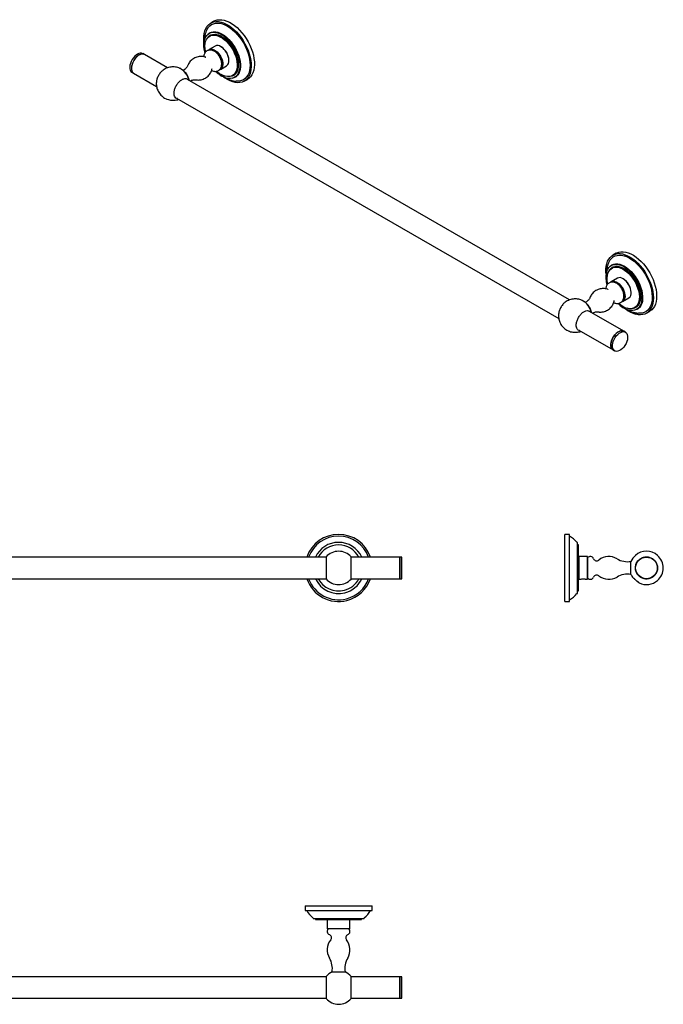
# Model space of a CAD drawing. Units: millimetres. Extents: x 23 to 1154, y 150 to 1182.
# Drawn here: x 588 to 1154, y 150 to 1016 of the extents above; entities that cross this region are included whole.
import ezdxf

# ---------------------------------------------------------------- set-up
doc = ezdxf.new("R2010")
doc.units = ezdxf.units.MM

msp = doc.modelspace()

# ---------------------------------------------------------------- linework, layer by layer
at = {"color": 7, "linetype": 'Continuous', "lineweight": 25}
for p, q in [((759.13, 1014.43), (756.31, 1012.8)), ((755.14, 1004.04), (755, 1003.96)), ((755.84, 1001.85), (755.41, 1001.61)), ((760.26, 992.56), (754.88, 989.46)), ((765.4, 991.99), (765.26, 992.07)), ((698.03, 985.1), (696.62, 985.92)), ((718.25, 973.43), (698.03, 985.1)), ((751.73, 982.8), (751.88, 982.74)), ((772.33, 979.82), (772.33, 979.99)), ((764.88, 972.14), (770.26, 975.24)), ((687.12, 969.46), (688.54, 968.65)), ((688.54, 968.65), (708.73, 956.99)), ((1071.8, 769.33), (735.85, 963.27)), ((775.66, 966.53), (776.09, 966.78)), ((777.49, 964.99), (777.64, 965.07)), ((785.8, 961.7), (788.63, 963.34)), ((715.79, 946.9), (717.14, 946.23)), ((726.35, 946.82), (1062.29, 752.89)), ((1112.69, 810.33), (1109.86, 808.7)), ((1108.69, 799.94), (1108.55, 799.86)), ((1109.39, 797.75), (1108.97, 797.5)), ((1113.81, 788.46), (1108.44, 785.36)), ((1118.95, 787.89), (1118.81, 787.97)), ((1105.29, 778.7), (1105.44, 778.64)), ((1118.43, 768.04), (1123.81, 771.14)), ((1125.88, 775.72), (1125.88, 775.88)), ((1129.22, 762.43), (1129.64, 762.67)), ((1119.47, 741.81), (1089.4, 759.17)), ((1131.05, 760.89), (1131.19, 760.97)), ((1139.36, 757.6), (1142.18, 759.23)), ((1069.35, 742.8), (1070.69, 742.13)), ((1079.9, 742.72), (1109.97, 725.36)), ((1120.88, 741), (1119.47, 741.81)), ((1109.97, 725.36), (1111.39, 724.54)), ((1071.67, 563.12), (1067.67, 563.12)), ((1067.67, 504.12), (1067.67, 563.12)), ((1071.67, 504.12), (1071.67, 563.12)), ((1078.47, 556.12), (1078.26, 556.12)), ((1078.67, 511.32), (1078.67, 555.92)), ((1079.47, 553.87), (1078.87, 553.87)), ((1079.67, 513.57), (1079.67, 553.67)), ((857.55, 543.12), (379.91, 543.12)), ((922.45, 543.12), (879.91, 543.12)), ((924.45, 543.12), (922.45, 543.12)), ((922.45, 543.12), (922.45, 540.96)), ((922.45, 540.87), (922.45, 543.12)), ((922.45, 540.96), (922.45, 524.12)), ((922.45, 524.12), (922.45, 540.87)), ((924.45, 540.87), (924.45, 543.12)), ((924.45, 524.12), (924.45, 540.87)), ((1079.87, 543.62), (1079.67, 543.42)), ((1087.47, 543.62), (1079.87, 543.62)), ((1079.87, 543.62), (1079.87, 523.62)), ((1087.67, 543.42), (1087.47, 543.62)), ((1087.47, 523.62), (1087.47, 543.62)), ((1087.67, 543.42), (1087.67, 523.82)), ((1125.67, 527.87), (1125.67, 539.37)), ((379.91, 524.12), (857.55, 524.12)), ((879.91, 524.12), (922.45, 524.12)), ((922.45, 524.12), (924.45, 524.12)), ((1079.67, 523.82), (1079.87, 523.62)), ((1079.87, 523.62), (1080.68, 523.62)), ((1086.68, 523.62), (1087.47, 523.62)), ((1087.47, 523.62), (1087.67, 523.82)), ((1078.26, 511.12), (1078.47, 511.12)), ((1078.87, 513.37), (1079.47, 513.37)), ((1067.67, 504.12), (1071.67, 504.12)), ((839.23, 236.32), (839.23, 232.32)), ((839.23, 236.32), (898.23, 236.32)), ((898.23, 232.32), (898.23, 236.32)), ((839.23, 232.32), (898.23, 232.32)), ((846.23, 225.72), (846.23, 225.52)), ((846.43, 225.32), (891.03, 225.32)), ((891.23, 225.52), (891.23, 225.72)), ((848.48, 225.12), (848.48, 224.52)), ((848.68, 224.32), (888.78, 224.32)), ((858.93, 224.32), (858.73, 224.12)), ((858.73, 224.12), (858.73, 216.52)), ((868.73, 224.12), (858.73, 224.12)), ((858.73, 216.52), (858.93, 216.32)), ((858.73, 216.52), (878.73, 216.52)), ((878.73, 224.12), (868.73, 224.12)), ((878.73, 224.12), (878.53, 224.32)), ((878.53, 216.32), (878.73, 216.52)), ((878.73, 216.52), (878.73, 224.12)), ((888.98, 224.52), (888.98, 225.12)), ((878.53, 216.32), (858.93, 216.32)), ((857.51, 174.12), (379.94, 174.12)), ((862.98, 178.32), (874.48, 178.32)), ((922.45, 174.12), (879.94, 174.12)), ((924.45, 174.12), (922.45, 174.12)), ((922.45, 174.12), (922.45, 158.59)), ((922.45, 158.48), (922.45, 174.12)), ((924.45, 158.48), (924.45, 174.12)), ((922.45, 158.59), (922.45, 155.12)), ((922.45, 155.12), (922.45, 158.48)), ((924.45, 155.12), (924.45, 158.48)), ((379.94, 155.12), (857.51, 155.12)), ((879.94, 155.12), (922.45, 155.12)), ((922.45, 155.12), (924.45, 155.12))]:
    msp.add_line(p, q, dxfattribs=at)
at = {"color": 7, "linetype": 'Continuous', "lineweight": 25, "flags": 128}
for points in [[(750.44, 995.49), (750.39, 995.87), (750.2, 998.63), (750.27, 1001.24), (750.58, 1003.69), (751.15, 1005.94), (751.95, 1007.96), (752.99, 1009.72), (754.25, 1011.22), (755.71, 1012.43), (757.35, 1013.33), (759.17, 1013.91), (761.13, 1014.17), (763.2, 1014.1), (765.38, 1013.71), (767.62, 1012.99), (769.91, 1011.97), (772.2, 1010.64), (774.49, 1009.03), (776.73, 1007.15), (778.9, 1005.04), (780.98, 1002.71), (782.94, 1000.19), (784.75, 997.51), (786.4, 994.71), (787.86, 991.81), (789.12, 988.87), (790.16, 985.9), (790.96, 982.95), (791.53, 980.05), (791.84, 977.24), (791.91, 974.55), (791.72, 972.02), (791.28, 969.66), (790.59, 967.53), (789.67, 965.63), (788.52, 964), (787.16, 962.64), (785.6, 961.59), (783.87, 960.85), (781.98, 960.42), (779.96, 960.33), (777.83, 960.56), (775.62, 961.11), (773.35, 961.99), (771.05, 963.16), (771.05, 963.16)], [(759.13, 1014.43), (760.18, 1014.96), (762, 1015.54), (763.95, 1015.8), (766.03, 1015.73), (768.21, 1015.34), (770.45, 1014.63), (772.73, 1013.6), (775.03, 1012.27), (777.32, 1010.66), (779.56, 1008.79), (781.73, 1006.67), (783.81, 1004.34), (785.77, 1001.82), (787.58, 999.14), (789.23, 996.34), (790.69, 993.45), (791.95, 990.5), (792.99, 987.53), (793.79, 984.58), (794.36, 981.68), (794.67, 978.87), (794.73, 976.18), (794.54, 973.65), (794.1, 971.3), (793.42, 969.16), (792.49, 967.26), (791.35, 965.63), (789.98, 964.28), (788.63, 963.34)], [(751.27, 986.8), (751.11, 987.42), (750.62, 989.92), (750.37, 992.34), (750.37, 994.62), (750.62, 996.75), (751.11, 998.68), (751.84, 1000.38), (752.79, 1001.84), (753.95, 1003.01), (755.31, 1003.9), (756.84, 1004.48), (758.51, 1004.74), (760.3, 1004.68), (762.18, 1004.29), (764.13, 1003.6), (766.1, 1002.6), (768.08, 1001.32), (770.03, 999.77), (771.91, 997.97), (773.7, 995.97), (775.37, 993.77), (776.9, 991.44), (778.25, 988.99), (779.42, 986.47), (780.37, 983.91), (781.1, 981.36), (781.59, 978.86), (781.84, 976.45), (781.84, 974.17), (781.59, 972.04), (781.1, 970.11), (780.37, 968.4), (779.42, 966.95), (778.25, 965.77), (776.9, 964.89), (775.37, 964.31), (773.7, 964.05), (771.91, 964.11), (770.03, 964.49), (768.08, 965.19), (766.1, 966.19), (766.1, 966.19)], [(752.81, 1006.66), (753.22, 1007.47), (754.29, 1009.09), (755.57, 1010.44), (757.05, 1011.5), (758.71, 1012.25), (760.52, 1012.69), (762.46, 1012.81), (764.51, 1012.61), (766.65, 1012.08), (768.84, 1011.25), (771.05, 1010.11), (773.27, 1008.69), (775.46, 1007), (777.59, 1005.06), (779.64, 1002.89), (781.59, 1000.53), (783.4, 998), (785.05, 995.34), (786.53, 992.57), (787.82, 989.74), (788.89, 986.87), (789.74, 984.01), (790.36, 981.2), (790.73, 978.45), (790.85, 975.82), (790.73, 973.33), (790.36, 971.02), (789.74, 968.91), (788.89, 967.03), (787.82, 965.41), (786.53, 964.06), (785.05, 963), (783.4, 962.25), (781.59, 961.81), (779.64, 961.69), (778.72, 961.75)], [(754, 1003.31), (754.2, 1003.48), (755.57, 1004.37), (757.12, 1004.95), (758.81, 1005.22), (760.62, 1005.16), (762.53, 1004.77), (764.5, 1004.07), (766.5, 1003.06), (768.5, 1001.76), (770.47, 1000.19), (772.38, 998.37), (774.19, 996.34), (775.88, 994.12), (777.43, 991.75), (778.8, 989.27), (779.98, 986.72), (780.95, 984.13), (781.68, 981.55), (782.18, 979.02), (782.43, 976.58), (782.43, 974.27), (782.18, 972.12), (781.68, 970.16), (780.95, 968.43), (779.98, 966.96), (778.8, 965.77), (777.43, 964.87), (775.88, 964.29), (774.87, 964.09)], [(755, 1003.96), (755.35, 1004.16), (756.89, 1004.74), (758.58, 1005), (760.39, 1004.94), (762.29, 1004.55), (764.25, 1003.85), (766.25, 1002.85), (768.24, 1001.55), (770.2, 999.99), (772.1, 998.18), (773.91, 996.15), (775.6, 993.94), (777.14, 991.58), (778.5, 989.11), (779.68, 986.57), (780.64, 983.99), (781.38, 981.42), (781.87, 978.9), (782.12, 976.46), (782.12, 974.16), (781.87, 972.01), (781.38, 970.06), (780.64, 968.34), (779.68, 966.88), (778.5, 965.69), (777.49, 964.99)], [(755.14, 1004.04), (755.5, 1004.24), (757.04, 1004.82), (758.72, 1005.08), (760.53, 1005.02), (762.43, 1004.64), (764.39, 1003.94), (766.39, 1002.93), (768.38, 1001.63), (770.35, 1000.07), (772.25, 998.26), (774.05, 996.23), (775.74, 994.02), (777.28, 991.66), (778.65, 989.19), (779.82, 986.65), (780.78, 984.07), (781.52, 981.5), (782.02, 978.98), (782.27, 976.55), (782.27, 974.24), (782.02, 972.09), (781.52, 970.15), (780.78, 968.43), (779.82, 966.96), (778.65, 965.77), (777.64, 965.07)], [(751.76, 987.38), (751.61, 988.15), (751.29, 990.49), (751.23, 992.71), (751.42, 994.78), (751.86, 996.65), (752.54, 998.3), (753.45, 999.69), (754.57, 1000.81), (755.89, 1001.62), (757.37, 1002.12), (759, 1002.29), (760.75, 1002.14), (762.57, 1001.66), (764.45, 1000.87), (766.34, 999.77), (768.22, 998.4), (770.05, 996.77), (771.79, 994.91), (773.42, 992.85), (774.91, 990.64), (776.22, 988.31), (777.35, 985.9), (778.26, 983.45), (778.94, 981.02), (779.38, 978.64), (779.57, 976.35), (779.5, 974.2), (779.19, 972.23), (778.63, 970.46), (777.83, 968.94), (776.81, 967.69), (775.59, 966.72), (774.18, 966.07), (772.62, 965.73), (770.93, 965.72), (769.14, 966.03), (767.29, 966.67), (765.4, 967.61), (765.4, 967.61)], [(753.18, 999.35), (753.92, 1000.42), (755.06, 1001.55), (756.4, 1002.38), (757.92, 1002.89), (759.58, 1003.06), (761.36, 1002.91), (763.22, 1002.42), (765.14, 1001.61), (767.07, 1000.5), (768.98, 999.1), (770.85, 997.43), (772.63, 995.53), (774.29, 993.44), (775.8, 991.18), (777.15, 988.8), (778.29, 986.34), (779.22, 983.85), (779.92, 981.37), (780.36, 978.94), (780.56, 976.61), (780.49, 974.42), (780.17, 972.4), (779.6, 970.6), (778.79, 969.05), (777.75, 967.77), (776.5, 966.79), (775.07, 966.12), (773.47, 965.77), (772.59, 965.73)], [(755.41, 1001.61), (755.93, 1001.88), (757.44, 1002.38), (759.08, 1002.55), (760.84, 1002.4), (762.69, 1001.92), (764.58, 1001.12), (766.5, 1000.01), (768.39, 998.62), (770.24, 996.98), (772, 995.1), (773.64, 993.02), (775.14, 990.79), (776.47, 988.43), (777.61, 986), (778.53, 983.53), (779.21, 981.07), (779.66, 978.67), (779.85, 976.36), (779.79, 974.19), (779.47, 972.19), (778.9, 970.41), (778.1, 968.87), (777.07, 967.6), (775.83, 966.63), (775.66, 966.53)], [(755.84, 1001.85), (756.36, 1002.12), (757.86, 1002.62), (759.51, 1002.8), (761.27, 1002.64), (763.11, 1002.16), (765.01, 1001.36), (766.92, 1000.26), (768.82, 998.87), (770.66, 997.22), (772.42, 995.34), (774.07, 993.27), (775.57, 991.03), (776.9, 988.68), (778.03, 986.24), (778.95, 983.77), (779.64, 981.32), (780.08, 978.91), (780.27, 976.6), (780.21, 974.43), (779.89, 972.44), (779.33, 970.66), (778.52, 969.12), (777.49, 967.85), (776.26, 966.88), (776.09, 966.78)], [(754.18, 988.92), (754.54, 989.23), (755.51, 989.74), (756.64, 989.93), (757.89, 989.79), (759.21, 989.32), (760.55, 988.54), (761.87, 987.49), (763.12, 986.19), (764.25, 984.7), (765.23, 983.06), (766.01, 981.35), (766.56, 979.62), (766.88, 977.92), (766.94, 976.34), (766.75, 974.91), (766.31, 973.7), (765.64, 972.74), (764.76, 972.08), (764.03, 971.79)], [(764.31, 972.07), (764.52, 972.17), (765.39, 972.82), (766.04, 973.76), (766.47, 974.95), (766.66, 976.34), (766.6, 977.9), (766.29, 979.56), (765.74, 981.26), (764.98, 982.94), (764.02, 984.54), (762.92, 986), (761.69, 987.27), (760.4, 988.31), (759.08, 989.07), (757.79, 989.53), (756.57, 989.67), (755.46, 989.48), (754.76, 989.16)], [(770.26, 975.24), (770.6, 975.47), (771.38, 976.29), (771.94, 977.38), (772.25, 978.7), (772.32, 980.22), (772.13, 981.86), (771.69, 983.58), (771.02, 985.32), (770.14, 987), (769.08, 988.57), (767.88, 989.97), (766.59, 991.15), (765.26, 992.07)], [(692.08, 985.57), (690.77, 984.71), (689.5, 983.58), (688.32, 982.22), (687.27, 980.69), (686.4, 979.05), (685.75, 977.35), (685.33, 975.66), (685.16, 974.06), (685.24, 972.59), (685.59, 971.32), (686.17, 970.3), (686.97, 969.55), (687.12, 969.46)], [(693.49, 984.75), (692.18, 983.89), (690.91, 982.76), (689.73, 981.4), (688.69, 979.87), (687.82, 978.23), (687.16, 976.53), (686.74, 974.85), (686.57, 973.24), (686.66, 971.78), (687, 970.51), (687.59, 969.48), (688.39, 968.74), (688.54, 968.65)], [(689.02, 980.41), (688.09, 978.8), (687.36, 977.11), (686.86, 975.42), (686.6, 973.78), (686.6, 972.26), (686.86, 970.91), (687.36, 969.8), (688.09, 968.96), (688.54, 968.65)], [(698.03, 985.1), (697.55, 985.33), (696.45, 985.55), (695.23, 985.42), (693.94, 984.98), (692.63, 984.22), (691.33, 983.17), (690.12, 981.89), (689.02, 980.41)], [(771.05, 963.16), (768.76, 964.63), (767.88, 965.28)], [(1103.89, 792.3), (1103.79, 793.73), (1103.77, 796.39), (1104.02, 798.89), (1104.51, 801.2), (1105.24, 803.29), (1106.22, 805.13), (1107.41, 806.71), (1108.81, 808), (1110.41, 808.99), (1112.18, 809.67), (1114.09, 810.02), (1116.14, 810.05), (1118.29, 809.75), (1120.51, 809.13), (1122.79, 808.2), (1125.09, 806.96), (1127.38, 805.43), (1129.63, 803.63), (1131.83, 801.58), (1133.94, 799.31), (1135.94, 796.84), (1137.79, 794.2), (1139.49, 791.43), (1141.01, 788.56), (1142.33, 785.63), (1143.43, 782.66), (1144.31, 779.71), (1144.94, 776.79), (1145.33, 773.95), (1145.47, 771.22), (1145.35, 768.64), (1144.98, 766.23), (1144.37, 764.03), (1143.51, 762.06), (1142.43, 760.34), (1141.13, 758.91), (1139.63, 757.76), (1137.94, 756.93), (1136.1, 756.41), (1134.11, 756.22), (1132.01, 756.36), (1129.82, 756.82), (1129.82, 756.82)], [(1106.37, 802.58), (1106.53, 802.92), (1107.55, 804.61), (1108.79, 806.03), (1110.22, 807.16), (1111.83, 807.99), (1113.6, 808.51), (1115.52, 808.71), (1117.54, 808.59), (1119.66, 808.14), (1121.84, 807.39), (1124.05, 806.33), (1126.27, 804.97), (1128.47, 803.35), (1130.62, 801.47), (1132.69, 799.35), (1134.66, 797.04), (1136.51, 794.55), (1138.21, 791.92), (1139.73, 789.17), (1141.07, 786.35), (1142.2, 783.49), (1143.1, 780.63), (1143.78, 777.8), (1144.21, 775.03), (1144.4, 772.37), (1144.34, 769.84), (1144.03, 767.48), (1143.47, 765.32), (1142.68, 763.38), (1141.66, 761.69), (1140.43, 760.27), (1139, 759.14), (1137.38, 758.31), (1135.61, 757.79), (1133.7, 757.59), (1132.26, 757.65)], [(1112.69, 810.33), (1113.24, 810.63), (1115, 811.3), (1116.92, 811.66), (1118.97, 811.68), (1121.12, 811.39), (1123.34, 810.77), (1125.62, 809.83), (1127.91, 808.59), (1130.21, 807.06), (1132.46, 805.26), (1134.66, 803.21), (1136.77, 800.94), (1138.76, 798.47), (1140.62, 795.84), (1142.32, 793.07), (1143.84, 790.2), (1145.16, 787.26), (1146.26, 784.3), (1147.13, 781.34), (1147.77, 778.42), (1148.16, 775.58), (1148.3, 772.85), (1148.18, 770.27), (1147.81, 767.86), (1147.2, 765.66), (1146.34, 763.69), (1145.26, 761.98), (1143.96, 760.54), (1142.46, 759.4), (1142.18, 759.23)], [(1104.82, 782.7), (1104.67, 783.3), (1104.17, 785.8), (1103.92, 788.21), (1103.92, 790.5), (1104.16, 792.62), (1104.65, 794.56), (1105.38, 796.26), (1106.33, 797.72), (1107.49, 798.9), (1108.85, 799.79), (1110.37, 800.37), (1112.04, 800.63), (1113.83, 800.58), (1115.72, 800.2), (1117.66, 799.51), (1119.64, 798.51), (1121.61, 797.23), (1123.56, 795.68), (1125.44, 793.89), (1127.24, 791.89), (1128.91, 789.7), (1130.44, 787.36), (1131.79, 784.91), (1132.96, 782.39), (1133.92, 779.84), (1134.65, 777.29), (1135.14, 774.79), (1135.39, 772.38), (1135.4, 770.09), (1135.15, 767.96), (1134.66, 766.03), (1133.93, 764.32), (1132.98, 762.86), (1131.82, 761.68), (1130.47, 760.79), (1128.94, 760.21), (1127.27, 759.95), (1125.48, 760.01), (1123.6, 760.39), (1123.6, 760.39)], [(1105.31, 783.3), (1105.11, 784.31), (1104.83, 786.64), (1104.79, 788.85), (1105.01, 790.89), (1105.47, 792.74), (1106.18, 794.37), (1107.11, 795.73), (1108.26, 796.81), (1109.6, 797.59), (1111.1, 798.05), (1112.74, 798.19), (1114.5, 798), (1116.33, 797.49), (1118.21, 796.66), (1120.11, 795.53), (1121.98, 794.13), (1123.8, 792.47), (1125.53, 790.59), (1127.15, 788.51), (1128.61, 786.28), (1129.91, 783.94), (1131.01, 781.53), (1131.9, 779.08), (1132.55, 776.65), (1132.96, 774.28), (1133.13, 772.01), (1133.03, 769.88), (1132.69, 767.92), (1132.1, 766.18), (1131.28, 764.69), (1130.24, 763.46), (1129, 762.53), (1127.57, 761.91), (1126, 761.61), (1124.29, 761.64), (1122.49, 761.99), (1122.49, 761.99)], [(1106.74, 795.25), (1107.59, 796.45), (1108.75, 797.55), (1110.12, 798.35), (1111.65, 798.82), (1113.33, 798.96), (1115.12, 798.77), (1116.99, 798.25), (1118.9, 797.4), (1120.84, 796.26), (1122.75, 794.82), (1124.6, 793.13), (1126.37, 791.21), (1128.02, 789.09), (1129.51, 786.82), (1130.84, 784.43), (1131.96, 781.97), (1132.86, 779.47), (1133.53, 777), (1133.95, 774.58), (1134.12, 772.26), (1134.02, 770.08), (1133.67, 768.09), (1133.07, 766.32), (1132.24, 764.79), (1131.17, 763.54), (1129.9, 762.59), (1128.45, 761.96), (1126.84, 761.65), (1126.14, 761.62)], [(1107.52, 799.17), (1107.74, 799.36), (1109.11, 800.26), (1110.65, 800.85), (1112.34, 801.11), (1114.16, 801.06), (1116.06, 800.67), (1118.03, 799.98), (1120.03, 798.97), (1122.03, 797.67), (1124, 796.1), (1125.91, 794.29), (1127.73, 792.26), (1129.42, 790.04), (1130.97, 787.68), (1132.34, 785.2), (1133.52, 782.64), (1134.49, 780.06), (1135.23, 777.48), (1135.73, 774.95), (1135.99, 772.51), (1135.99, 770.19), (1135.74, 768.04), (1135.24, 766.08), (1134.51, 764.35), (1133.54, 762.88), (1132.37, 761.68), (1131.52, 761.08)], [(1108.55, 799.86), (1108.89, 800.05), (1110.43, 800.63), (1112.12, 800.9), (1113.92, 800.84), (1115.82, 800.46), (1117.78, 799.76), (1119.78, 798.76), (1121.77, 797.47), (1123.74, 795.9), (1125.64, 794.1), (1127.45, 792.07), (1129.13, 789.86), (1130.67, 787.51), (1132.04, 785.03), (1133.22, 782.49), (1134.19, 779.91), (1134.92, 777.34), (1135.42, 774.82), (1135.68, 772.39), (1135.68, 770.08), (1135.43, 767.93), (1134.94, 765.98), (1134.2, 764.26), (1133.24, 762.79), (1132.07, 761.6), (1131.05, 760.89)], [(1108.69, 799.94), (1109.04, 800.13), (1110.57, 800.71), (1112.26, 800.98), (1114.07, 800.92), (1115.96, 800.54), (1117.93, 799.84), (1119.92, 798.84), (1121.91, 797.55), (1123.88, 795.99), (1125.78, 794.18), (1127.59, 792.15), (1129.28, 789.95), (1130.82, 787.59), (1132.19, 785.12), (1133.36, 782.57), (1134.33, 780), (1135.07, 777.43), (1135.57, 774.9), (1135.82, 772.47), (1135.82, 770.16), (1135.57, 768.01), (1135.08, 766.06), (1134.35, 764.34), (1133.39, 762.87), (1132.21, 761.68), (1131.19, 760.97)], [(1108.97, 797.5), (1109.64, 797.84), (1111.16, 798.31), (1112.82, 798.45), (1114.59, 798.26), (1116.45, 797.74), (1118.35, 796.91), (1120.26, 795.77), (1122.15, 794.35), (1123.99, 792.68), (1125.74, 790.78), (1127.37, 788.68), (1128.85, 786.43), (1130.16, 784.06), (1131.27, 781.62), (1132.17, 779.16), (1132.83, 776.7), (1133.25, 774.31), (1133.41, 772.01), (1133.32, 769.86), (1132.97, 767.88), (1132.38, 766.13), (1131.55, 764.62), (1130.49, 763.38), (1129.24, 762.44), (1129.22, 762.43)], [(1109.39, 797.75), (1110.07, 798.09), (1111.59, 798.56), (1113.25, 798.7), (1115.02, 798.51), (1116.87, 797.99), (1118.77, 797.15), (1120.68, 796.02), (1122.57, 794.6), (1124.41, 792.92), (1126.16, 791.02), (1127.79, 788.93), (1129.28, 786.68), (1130.59, 784.31), (1131.7, 781.87), (1132.59, 779.4), (1133.25, 776.95), (1133.67, 774.55), (1133.83, 772.26), (1133.74, 770.1), (1133.39, 768.13), (1132.8, 766.37), (1131.97, 764.86), (1130.92, 763.63), (1129.66, 762.69), (1129.64, 762.67)], [(1107.73, 784.82), (1108.09, 785.13), (1109.06, 785.64), (1110.2, 785.83), (1111.44, 785.68), (1112.76, 785.22), (1114.11, 784.44), (1115.43, 783.38), (1116.68, 782.09), (1117.81, 780.6), (1118.78, 778.96), (1119.56, 777.25), (1120.12, 775.51), (1120.43, 773.82), (1120.5, 772.23), (1120.31, 770.81), (1119.87, 769.59), (1119.2, 768.64), (1118.31, 767.97), (1117.58, 767.69)], [(1117.86, 767.96), (1118.08, 768.07), (1118.94, 768.72), (1119.6, 769.66), (1120.03, 770.84), (1120.22, 772.24), (1120.15, 773.8), (1119.84, 775.46), (1119.3, 777.16), (1118.53, 778.84), (1117.58, 780.44), (1116.47, 781.9), (1115.25, 783.17), (1113.95, 784.2), (1112.64, 784.96), (1111.34, 785.42), (1110.12, 785.56), (1109.01, 785.38), (1108.32, 785.06)], [(1123.81, 771.14), (1124.15, 771.37), (1124.93, 772.18), (1125.49, 773.27), (1125.81, 774.6), (1125.87, 776.11), (1125.68, 777.76), (1125.24, 779.48), (1124.57, 781.21), (1123.69, 782.9), (1122.63, 784.46), (1121.44, 785.87), (1120.15, 787.05), (1118.81, 787.97)], [(1109.97, 725.36), (1109.59, 725.61), (1108.85, 726.43), (1108.32, 727.53), (1108.05, 728.85), (1108.03, 730.36), (1108.26, 732), (1108.75, 733.69), (1109.46, 735.38), (1110.38, 737)], [(1110.46, 737.12), (1109.53, 735.51), (1108.8, 733.82), (1108.29, 732.13), (1108.04, 730.49), (1108.04, 728.97), (1108.29, 727.62), (1108.8, 726.51), (1109.53, 725.67), (1109.97, 725.36)], [(1111.79, 736.18), (1112.88, 737.67), (1114.09, 738.98), (1115.37, 740.04), (1116.69, 740.82), (1117.99, 741.3), (1119.21, 741.44), (1120.32, 741.25), (1121.26, 740.74), (1122.01, 739.92), (1122.53, 738.83), (1122.81, 737.5), (1122.83, 735.99), (1122.59, 734.36), (1122.11, 732.67), (1121.39, 730.98), (1120.48, 729.36), (1119.39, 727.87), (1118.18, 726.56), (1116.9, 725.5), (1115.58, 724.72), (1114.28, 724.24), (1113.06, 724.1), (1111.95, 724.28), (1111.01, 724.8), (1110.26, 725.62), (1109.74, 726.71), (1109.46, 728.04), (1109.44, 729.55), (1109.68, 731.18), (1110.16, 732.87), (1110.88, 734.56), (1111.79, 736.18)], [(1110.38, 737), (1111.46, 738.49), (1112.67, 739.79), (1113.96, 740.85), (1115.28, 741.64), (1116.57, 742.11), (1117.8, 742.26), (1118.9, 742.07), (1119.47, 741.81)], [(1119.47, 741.81), (1118.98, 742.04), (1117.89, 742.26), (1116.67, 742.14), (1115.38, 741.69), (1114.06, 740.93), (1112.77, 739.88), (1111.55, 738.6), (1110.46, 737.12)]]:
    msp.add_lwpolyline(points, dxfattribs=at)
at = {"color": 7, "linetype": 'Continuous', "lineweight": 25}
msp.add_circle((1139.37, 533.62), 9.5, dxfattribs=at)
for centre, radius, start, end in [((762.35, 988.22), 4.82, 52.93982, 115.74973), ((757.43, 979.38), 14.91, 2.31073, 57.68927), ((694.66, 981.72), 4.63, 64.99774, 123.89437), ((696.08, 980.91), 4.63, 64.99774, 123.89437), ((721.36, 958.51), 16.5, 13.55741, 61.59004), ((779.64, 989.07), 26.59, 224.91029, 239.39789), ((777.3, 987.8), 23.43, 227.64278, 239.46647), ((1115.9, 784.12), 4.82, 52.93982, 115.74973), ((1110.98, 775.28), 14.91, 2.31073, 57.68927), ((1074.92, 754.4), 16.5, 13.55741, 61.59004), ((1130.64, 781.82), 22.56, 223.83192, 251.81823), ((1128.26, 780.21), 19.11, 226.29791, 252.44361), ((1137.36, 781.57), 25.88, 232.02535, 253.06967), ((868.73, 533.62), 29.5, 18.78597, 161.21403), ((868.73, 533.62), 28, 19.83336, 160.16664), ((868.73, 533.62), 22.5, 24.97497, 155.02503), ((1062.29, 543.95), 20, 37.75365, 62.05408), ((1078.26, 556.32), 0.2, 217.75365, 270), ((1078.47, 555.92), 0.2, 360, 90), ((868.73, 533.62), 20.25, 27.97821, 152.02179), ((868.73, 533.62), 14.67, 90, 138.6993), ((868.73, 533.62), 14.67, 41.29743, 90), ((1078.87, 554.07), 0.2, 180, 270), ((1079.47, 553.67), 0.2, 360, 90), ((1139.37, 533.52), 14.78, 48.70957, 131.29043), ((1090.1, 540.62), 3, 22.02431, 144.31467), ((1095.66, 542.87), 3, 202.02431, 309.32493), ((1106.31, 529.62), 14, 59.19649, 128.67852), ((1122.68, 557.12), 18, 239.28541, 279.5542), ((1151.23, 524.25), 29.7, 136.69407, 149.3951), ((1139.32, 533.46), 14.85, 0.60928, 48.70957), ((1139.32, 533.78), 14.85, 311.29043, 359.39072), ((868.73, 533.62), 29.5, 198.78597, 284.47674), ((868.73, 533.62), 28, 199.83336, 284.47674), ((868.73, 533.62), 22.5, 204.97497, 284.47674), ((868.73, 533.62), 20.25, 207.97821, 284.47674), ((868.73, 533.62), 14.67, 221.25973, 318.39602), ((868.73, 533.62), 20.25, 284.47674, 332.02179), ((868.73, 533.62), 22.5, 284.47674, 335.02503), ((868.73, 533.62), 28, 284.47674, 340.16664), ((868.73, 533.62), 29.5, 284.47674, 341.21403), ((1090.1, 526.62), 3, 215.68533, 337.97569), ((1095.66, 524.37), 3, 50.67507, 157.97569), ((1106.31, 537.62), 14, 231.32148, 300.80351), ((1122.68, 510.12), 18, 80.4458, 120.71459), ((1151.23, 542.99), 29.7, 210.6049, 217.46775), ((1139.37, 533.72), 14.78, 243.86975, 311.29043), ((1062.29, 523.29), 20, 297.94592, 322.24635), ((1078.26, 510.92), 0.2, 90, 142.24635), ((1078.47, 511.32), 0.2, 270, 0), ((1078.87, 513.17), 0.2, 90, 180), ((1079.47, 513.57), 0.2, 270, 0), ((858.4, 241.69), 20, 207.94592, 232.24635), ((846.03, 225.72), 0.2, 0, 52.24635), ((846.43, 225.52), 0.2, 180, 270), ((848.28, 225.12), 0.2, 0, 90), ((889.18, 225.12), 0.2, 90, 180), ((891.03, 225.52), 0.2, 270, 0), ((891.43, 225.72), 0.2, 127.75365, 180), ((879.06, 241.69), 20, 307.75365, 332.05408), ((848.68, 224.52), 0.2, 180, 270), ((888.78, 224.52), 0.2, 270, 0), ((861.73, 213.88), 3, 125.68533, 247.97569), ((859.48, 208.32), 3, 320.67507, 67.97569), ((877.98, 208.32), 3, 112.02431, 219.32493), ((875.73, 213.88), 3, 292.02431, 54.31467), ((872.73, 197.67), 14, 141.32148, 210.80351), ((864.73, 197.67), 14, 329.19649, 38.67852), ((845.23, 181.31), 18, 350.4458, 30.71459), ((892.23, 181.31), 18, 149.28541, 189.5542), ((878.1, 152.76), 29.7, 120.6049, 133.30593), ((859.36, 152.76), 29.7, 46.69407, 59.3951), ((868.89, 164.67), 14.85, 221.29043, 269.39072), ((868.57, 164.67), 14.85, 270.60928, 318.70957)]:
    msp.add_arc(centre, radius, start, end, dxfattribs=at)
for points, knots in [([(752.82, 1006.61), (752.67, 1006.31), (752.14, 1005.22), (751.47, 1003.22), (750.82, 1000.63), (750.46, 997.94), (750.33, 995.63), (750.42, 994.23), (750.45, 993.75)], [0, 0, 0, 0, 0.076447, 0.275615, 0.477091, 0.682073, 0.891689, 1, 1, 1, 1]), ([(764.33, 982.83), (764.1, 983.24), (763.59, 984.17), (762.58, 985.48), (761.36, 986.74), (760.01, 987.79), (758.6, 988.55), (757.2, 989.01), (755.87, 989.16), (754.59, 989.04), (753.37, 988.63), (752.28, 987.94), (751.38, 987.01), (750.71, 985.9), (750.28, 984.63), (750.08, 983.72), (750.09, 983.22), (750.09, 983.22)], [0, 0, 0, 0, 0.061748, 0.140775, 0.220573, 0.301773, 0.384767, 0.457624, 0.526625, 0.592609, 0.657, 0.725586, 0.792229, 0.858619, 0.927009, 0.999033, 1, 1, 1, 1]), ([(751.93, 982.7), (751.76, 982.77), (751.06, 983.07), (749.7, 983.34), (747.9, 983.5), (746.05, 983.38), (744.15, 982.96), (742.28, 982.22), (740.53, 981.17), (739.02, 979.91), (737.78, 978.5), (736.8, 977.01), (736.35, 975.96), (736.14, 975.46)], [0, 0, 0, 0, 0.028642, 0.12051, 0.214901, 0.311026, 0.408288, 0.517174, 0.622457, 0.723832, 0.821456, 0.915409, 1, 1, 1, 1]), ([(757.08, 971.12), (757.17, 971.08), (757.69, 970.8), (758.67, 970.49), (760.01, 970.29), (761.29, 970.38), (762.52, 970.76), (763.64, 971.42), (764.57, 972.33), (765.26, 973.43), (765.73, 974.67), (765.97, 976.07), (765.98, 977.59), (765.74, 979.22), (765.25, 980.88), (764.76, 982.1), (764.39, 982.72), (764.33, 982.83)], [0, 0, 0, 0, 0.0151, 0.091636, 0.164094, 0.233239, 0.300537, 0.372444, 0.442156, 0.511321, 0.582334, 0.656999, 0.735849, 0.817629, 0.900121, 0.982337, 1, 1, 1, 1]), ([(714.39, 971.28), (714.21, 971.17), (713.25, 970.58), (711.63, 968.69), (709.9, 965.92), (708.88, 963.37), (708.74, 961.99), (708.7, 961.55)], [0, 0, 0, 0, 0.064747, 0.334424, 0.604104, 0.873789, 1, 1, 1, 1]), ([(729.22, 972.98), (728.89, 973.13), (727.96, 973.57), (726.3, 974.01), (724.31, 974.31), (722.27, 974.32), (720.25, 974.04), (718.22, 973.49), (716.26, 972.59), (714.95, 971.84), (714.38, 971.35), (714.35, 971.33)], [0, 0, 0, 0, 0.068786, 0.196684, 0.325191, 0.454268, 0.583817, 0.713723, 0.856015, 0.994395, 1, 1, 1, 1]), ([(737.5, 962.32), (737.47, 962.47), (737.35, 963.23), (736.96, 964.5), (736.32, 966.07), (735.52, 967.48), (734.55, 968.82), (733.29, 970.18), (731.98, 971.33), (731.02, 971.94), (730.68, 972.17)], [0, 0, 0, 0, 0.036957, 0.190485, 0.326286, 0.444005, 0.568266, 0.719801, 0.898526, 1, 1, 1, 1]), ([(736.13, 975.48), (736.06, 975.3), (735.88, 974.85), (735.3, 973.89), (734.35, 972.77), (733.24, 971.78), (732.41, 971.33), (732.09, 971.15)], [0, 0, 0, 0, 0.1420291, 0.3539474, 0.5888807, 0.8414734, 1, 1, 1, 1]), ([(743.38, 962.94), (743.67, 962.89), (744.56, 962.73), (746.11, 962.75), (747.95, 963), (749.82, 963.56), (751.61, 964.42), (753.26, 965.56), (754.65, 966.9), (755.79, 968.37), (756.66, 969.92), (757.26, 971.45), (757.46, 972.46), (757.56, 972.93)], [0, 0, 0, 0, 0.046736, 0.142171, 0.239029, 0.336787, 0.444119, 0.547804, 0.647659, 0.743813, 0.836278, 0.92491, 1, 1, 1, 1]), ([(708.63, 961.56), (708.61, 961.49), (708.57, 961.29), (708.57, 961.09), (708.57, 960.96)], [0, 0, 0, 0, 0.389822, 1, 1, 1, 1]), ([(724.07, 951.15), (724.08, 951.47), (724.12, 952.71), (724.66, 955.09), (726.03, 958.09), (727.97, 960.77), (730.23, 962.81), (732.6, 963.99), (734.47, 964.1), (735.79, 963.73), (736.25, 963.17), (736.44, 962.94)], [0, 0, 0, 0, 0.04856, 0.182929, 0.317299, 0.451673, 0.586046, 0.720417, 0.854787, 0.938911, 1, 1, 1, 1]), ([(738.23, 961.9), (738.38, 961.98), (739.03, 962.36), (740.26, 962.73), (741.7, 962.98), (742.79, 962.99), (743.23, 962.92), (743.39, 962.9)], [0, 0, 0, 0, 0.082513, 0.362819, 0.624435, 0.861544, 1, 1, 1, 1]), ([(767.68, 965.32), (768.39, 964.93), (769.91, 964.1), (772.36, 963.1), (774.97, 962.33), (777.08, 961.89), (778.32, 961.81), (778.67, 961.78)], [0, 0, 0, 0, 0.2077067, 0.4462566, 0.6797872, 0.9092269, 1, 1, 1, 1]), ([(708.58, 960.97), (708.54, 960.71), (708.44, 959.82), (708.5, 958.3), (708.77, 956.45), (709.3, 954.6), (710.1, 952.78), (711.16, 951.04), (712.47, 949.47), (713.99, 948.05), (715.18, 947.3), (715.79, 946.9)], [0, 0, 0, 0, 0.048374, 0.159728, 0.271281, 0.384718, 0.50252, 0.627937, 0.748906, 0.869004, 1, 1, 1, 1]), ([(717.15, 946.25), (717.47, 946.1), (718.41, 945.66), (720.06, 945.22), (722.06, 944.93), (724.1, 944.91), (726.11, 945.21), (727.46, 945.51), (728.1, 945.79), (728.12, 945.8)], [0, 0, 0, 0, 0.095935, 0.274314, 0.453541, 0.633564, 0.814246, 0.995424, 1, 1, 1, 1]), ([(727.06, 946.41), (726.9, 946.42), (726.07, 946.44), (725.01, 947.47), (724.18, 949.17), (724.1, 950.59), (724.07, 951.15)], [0, 0, 0, 0, 0.077338, 0.426579, 0.775823, 1, 1, 1, 1]), ([(1106.38, 802.57), (1106.35, 802.52), (1105.91, 801.69), (1105.3, 799.97), (1104.56, 797.42), (1104.11, 794.76), (1103.89, 792.07), (1103.96, 790.28), (1103.99, 789.4)], [0, 0, 0, 0, 0.013239, 0.207507, 0.40365, 0.602823, 0.806176, 1, 1, 1, 1]), ([(1117.88, 778.73), (1117.66, 779.13), (1117.14, 780.06), (1116.13, 781.38), (1114.92, 782.64), (1113.56, 783.69), (1112.15, 784.45), (1110.75, 784.9), (1109.42, 785.06), (1108.14, 784.94), (1106.93, 784.53), (1105.83, 783.84), (1104.93, 782.9), (1104.26, 781.79), (1103.84, 780.53), (1103.64, 779.62), (1103.64, 779.12), (1103.64, 779.12)], [0, 0, 0, 0, 0.061748, 0.140775, 0.220573, 0.301773, 0.384767, 0.457624, 0.526625, 0.592609, 0.657, 0.725586, 0.792229, 0.858619, 0.927009, 0.999033, 1, 1, 1, 1]), ([(1089.68, 771.38), (1089.61, 771.2), (1089.43, 770.75), (1088.85, 769.79), (1087.9, 768.66), (1086.79, 767.68), (1085.96, 767.22), (1085.64, 767.05)], [0, 0, 0, 0, 0.1420291, 0.3539474, 0.5888807, 0.8414734, 1, 1, 1, 1]), ([(1105.48, 778.6), (1105.31, 778.67), (1104.61, 778.96), (1103.26, 779.24), (1101.46, 779.4), (1099.61, 779.27), (1097.7, 778.85), (1095.83, 778.12), (1094.08, 777.07), (1092.57, 775.81), (1091.33, 774.39), (1090.35, 772.91), (1089.91, 771.85), (1089.7, 771.36)], [0, 0, 0, 0, 0.028642, 0.12051, 0.214901, 0.311026, 0.408288, 0.517174, 0.622457, 0.723832, 0.821456, 0.915409, 1, 1, 1, 1]), ([(1110.63, 767.02), (1110.72, 766.98), (1111.24, 766.7), (1112.22, 766.39), (1113.56, 766.19), (1114.85, 766.28), (1116.08, 766.66), (1117.19, 767.31), (1118.12, 768.23), (1118.81, 769.32), (1119.28, 770.57), (1119.53, 771.96), (1119.53, 773.49), (1119.3, 775.12), (1118.8, 776.77), (1118.31, 778), (1117.95, 778.62), (1117.88, 778.73)], [0, 0, 0, 0, 0.0151, 0.091636, 0.164094, 0.233239, 0.300537, 0.372444, 0.442156, 0.511321, 0.582334, 0.656999, 0.735849, 0.817629, 0.900121, 0.982337, 1, 1, 1, 1]), ([(1067.95, 767.18), (1067.76, 767.07), (1066.8, 766.47), (1065.18, 764.59), (1063.46, 761.82), (1062.43, 759.27), (1062.3, 757.89), (1062.25, 757.45)], [0, 0, 0, 0, 0.064747, 0.334424, 0.604104, 0.873789, 1, 1, 1, 1]), ([(1082.77, 768.88), (1082.45, 769.03), (1081.51, 769.47), (1079.86, 769.91), (1077.86, 770.2), (1075.83, 770.21), (1073.81, 769.94), (1071.77, 769.38), (1069.81, 768.49), (1068.5, 767.74), (1067.93, 767.25), (1067.91, 767.23)], [0, 0, 0, 0, 0.068786, 0.196684, 0.325191, 0.454268, 0.583817, 0.713723, 0.856015, 0.994395, 1, 1, 1, 1]), ([(1091.05, 758.22), (1091.03, 758.37), (1090.91, 759.13), (1090.51, 760.4), (1089.87, 761.97), (1089.08, 763.38), (1088.11, 764.72), (1086.84, 766.07), (1085.53, 767.23), (1084.58, 767.84), (1084.23, 768.07)], [0, 0, 0, 0, 0.036957, 0.190485, 0.326286, 0.444005, 0.568266, 0.719801, 0.898526, 1, 1, 1, 1]), ([(1096.93, 758.84), (1097.23, 758.79), (1098.12, 758.63), (1099.66, 758.65), (1101.5, 758.9), (1103.37, 759.46), (1105.17, 760.32), (1106.81, 761.46), (1108.21, 762.79), (1109.34, 764.26), (1110.21, 765.82), (1110.81, 767.34), (1111.02, 768.36), (1111.11, 768.83)], [0, 0, 0, 0, 0.0467364, 0.1421709, 0.2390286, 0.3367871, 0.4441187, 0.5478035, 0.6476586, 0.7438133, 0.8362784, 0.9249096, 1, 1, 1, 1]), ([(1062.13, 756.87), (1062.1, 756.6), (1061.99, 755.72), (1062.06, 754.2), (1062.33, 752.34), (1062.85, 750.5), (1063.65, 748.68), (1064.71, 746.94), (1066.02, 745.37), (1067.55, 743.95), (1068.73, 743.19), (1069.35, 742.8)], [0, 0, 0, 0, 0.048374, 0.159728, 0.271281, 0.384718, 0.50252, 0.627937, 0.748906, 0.869004, 1, 1, 1, 1]), ([(1062.18, 757.46), (1062.17, 757.38), (1062.12, 757.19), (1062.12, 756.98), (1062.12, 756.86)], [0, 0, 0, 0, 0.3898222, 1, 1, 1, 1]), ([(1077.62, 747.04), (1077.63, 747.37), (1077.67, 748.61), (1078.22, 750.99), (1079.59, 753.99), (1081.52, 756.67), (1083.79, 758.7), (1086.15, 759.89), (1088.03, 760), (1089.35, 759.63), (1089.8, 759.07), (1089.99, 758.83)], [0, 0, 0, 0, 0.0485601, 0.1829286, 0.3172991, 0.451673, 0.5860462, 0.7204171, 0.8547872, 0.9389112, 1, 1, 1, 1]), ([(1091.78, 757.8), (1091.93, 757.88), (1092.58, 758.26), (1093.82, 758.63), (1095.26, 758.88), (1096.34, 758.89), (1096.78, 758.82), (1096.95, 758.79)], [0, 0, 0, 0, 0.0825128, 0.3628194, 0.6244347, 0.8615445, 1, 1, 1, 1]), ([(1120.61, 761.62), (1120.82, 761.48), (1121.82, 760.83), (1123.73, 759.9), (1125.89, 759.02), (1127.23, 758.62), (1127.68, 758.49)], [0, 0, 0, 0, 0.095928, 0.460663, 0.817333, 1, 1, 1, 1]), ([(1127.68, 758.49), (1128.61, 758.25), (1130.09, 757.87), (1131.62, 757.73), (1132.2, 757.68)], [0, 0, 0, 0, 0.624084, 1, 1, 1, 1]), ([(1080.61, 742.31), (1080.46, 742.31), (1079.62, 742.34), (1078.56, 743.37), (1077.73, 745.06), (1077.65, 746.49), (1077.62, 747.04)], [0, 0, 0, 0, 0.077338, 0.426579, 0.775823, 1, 1, 1, 1]), ([(1070.7, 742.15), (1071.03, 742), (1071.96, 741.56), (1073.62, 741.12), (1075.61, 740.83), (1077.65, 740.81), (1079.66, 741.11), (1081.02, 741.41), (1081.65, 741.69), (1081.67, 741.7)], [0, 0, 0, 0, 0.095935, 0.274314, 0.453541, 0.633564, 0.814246, 0.995424, 1, 1, 1, 1]), ([(857.76, 543.25), (857.76, 543.25), (857.76, 543.24), (857.75, 541.96), (857.74, 539.75), (857.73, 536.83), (857.73, 534.68), (857.73, 533.62)], [0, 0, 0, 0, 0.147663, 0.362526, 0.577391, 0.79226, 1, 1, 1, 1]), ([(879.73, 533.62), (879.73, 534.01), (879.73, 535.5), (879.72, 538.02), (879.71, 540.73), (879.7, 542.57), (879.69, 543.43), (879.69, 543.29), (879.69, 543.25)], [0, 0, 0, 0, 0.0775433, 0.2921097, 0.5066794, 0.7212544, 0.9358283, 1, 1, 1, 1]), ([(1129.62, 533.62), (1129.67, 534.41), (1129.81, 536.29), (1130.9, 538.69), (1132.72, 540.92), (1135.12, 542.6), (1138.33, 543.5), (1141.66, 543.29), (1144.73, 541.99), (1147.18, 539.74), (1148.81, 536.84), (1149.01, 534.68), (1149.12, 533.62)], [0, 0, 0, 0, 0.077608, 0.184949, 0.252153, 0.359498, 0.466842, 0.574185, 0.681528, 0.788871, 0.896216, 1, 1, 1, 1]), ([(857.73, 533.62), (857.73, 533.58), (857.73, 532.46), (857.73, 530.23), (857.74, 527.32), (857.75, 525.16), (857.76, 523.97), (857.76, 523.99), (857.76, 524)], [0, 0, 0, 0, 0.007227, 0.222073, 0.436919, 0.651771, 0.866625, 1, 1, 1, 1]), ([(879.69, 523.88), (879.69, 523.88), (879.69, 523.69), (879.7, 524.34), (879.71, 525.87), (879.72, 528.4), (879.73, 531.12), (879.73, 532.92), (879.73, 533.62)], [0, 0, 0, 0, 0.0039811, 0.2185501, 0.4331191, 0.6476914, 0.8622663, 1, 1, 1, 1]), ([(1149.12, 533.62), (1149.12, 533.58), (1149.11, 532.46), (1148.7, 530.22), (1147.05, 527.33), (1144.54, 525.14), (1141.44, 523.9), (1138.1, 523.76), (1134.91, 524.74), (1132.22, 526.71), (1130.35, 529.46), (1129.67, 531.92), (1129.62, 533.31), (1129.62, 533.62)], [0, 0, 0, 0, 0.003612, 0.110981, 0.21835, 0.325722, 0.433094, 0.540465, 0.647835, 0.755205, 0.862578, 0.96995, 1, 1, 1, 1]), ([(1080.68, 523.63), (1080.67, 523.63), (1080.64, 523.62), (1080.88, 523.67), (1081.34, 523.77), (1082.07, 523.89), (1083.01, 523.98), (1084.09, 523.99), (1085.16, 523.9), (1086.03, 523.77), (1086.59, 523.64), (1086.66, 523.63), (1086.68, 523.62)], [0, 0, 0, 0, 0.038078, 0.123577, 0.212759, 0.312861, 0.425743, 0.546777, 0.669899, 0.791968, 0.906249, 1, 1, 1, 1]), ([(1127.66, 524.93), (1127.65, 524.95), (1127.6, 525.01), (1127.8, 524.87), (1128.02, 524.7), (1128.09, 524.64)], [0, 0, 0, 0, 0.284941, 0.771482, 1, 1, 1, 1]), ([(1129.62, 523.08), (1129.33, 523.36), (1128.75, 523.93), (1128.2, 524.43), (1128.06, 524.55), (1128.05, 524.56)], [0, 0, 0, 0, 0.490168, 0.979393, 1, 1, 1, 1]), ([(1128.09, 524.64), (1128.22, 524.54), (1128.39, 524.4), (1128.61, 524.21), (1128.66, 524.16)], [0, 0, 0, 0, 0.743363, 1, 1, 1, 1]), ([(1128.66, 524.16), (1128.81, 524.03), (1129.11, 523.77), (1129.45, 523.44), (1129.62, 523.28)], [0, 0, 0, 0, 0.498364, 1, 1, 1, 1]), ([(1129.62, 523.28), (1129.88, 523.07), (1130.44, 522.6), (1131.31, 521.87), (1132.08, 521.2), (1132.64, 520.71), (1132.93, 520.44), (1132.88, 520.46), (1132.86, 520.47)], [0, 0, 0, 0, 0.153828, 0.332294, 0.510682, 0.688997, 0.867265, 1, 1, 1, 1]), ([(1132.86, 520.46), (1132.77, 520.52), (1132.59, 520.65), (1131.97, 521.14), (1131.18, 521.78), (1130.35, 522.47), (1129.83, 522.9), (1129.62, 523.08)], [0, 0, 0, 0, 0.21207, 0.42417, 0.636322, 0.848542, 1, 1, 1, 1]), ([(857.73, 174.37), (857.73, 174.31), (857.73, 174.18), (857.74, 173.08), (857.75, 171.27), (857.76, 168.87), (857.76, 165.66), (857.76, 162.33), (857.75, 159.25), (857.74, 156.8), (857.73, 155.18), (857.73, 154.97), (857.73, 154.87)], [0, 0, 0, 0, 0.077608, 0.184949, 0.252153, 0.359498, 0.466842, 0.574185, 0.681528, 0.788871, 0.896216, 1, 1, 1, 1]), ([(879.73, 154.87), (879.73, 154.88), (879.73, 154.94), (879.72, 155.72), (879.71, 157.67), (879.7, 160.41), (879.69, 163.63), (879.69, 166.96), (879.7, 169.64), (879.71, 171.88), (879.72, 173.57), (879.73, 174.31), (879.73, 174.36), (879.73, 174.37)], [0, 0, 0, 0, 0.038789, 0.146119, 0.253451, 0.360785, 0.468119, 0.575451, 0.682783, 0.749979, 0.857313, 0.964647, 1, 1, 1, 1])]:
    msp.add_open_spline(points, degree=3, knots=knots, dxfattribs=at)

doc.saveas('drawing.dxf')
